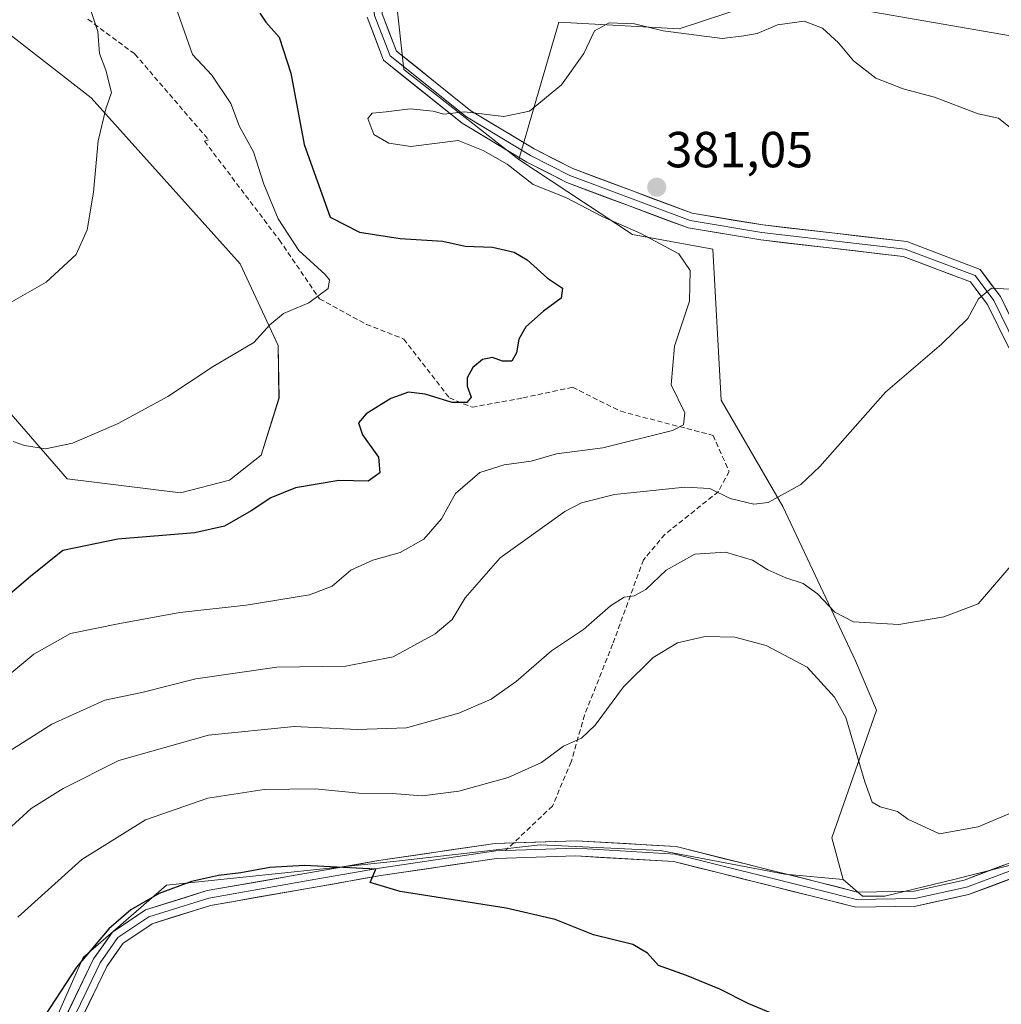
# Model space of a CAD drawing. Units: metres. Extents: x 594081 to 597540, y 4708249 to 4710609.
# Drawn here: x 594567 to 594761, y 4708638 to 4708832 of the extents above; entities that cross this region are included whole.
import ezdxf
from ezdxf.enums import TextEntityAlignment as Align

# ---------------------------------------------------------------- set-up
doc = ezdxf.new("R2010")
doc.units = ezdxf.units.M
doc.header["$MEASUREMENT"] = 0
doc.linetypes.add('TRAZOSX2', pattern=[1.5, 1, -0.5])
for name, color, linetype, lineweight in [('Arbolado forestal CxS', 92, 'Continuous', 0), ('Carátula', 7, 'Continuous', 5), ('Cultivos herbáceos CxS', 92, 'Continuous', 0), ('Cultivos leñosos CxS', 92, 'Continuous', 0), ('Curva de nivel maestra', 36, 'Continuous', 30), ('Curva de nivel normal', 36, 'Continuous', 0), ('Layer 0', 7, 'Continuous', 0), ('Punto de cota en terreno', 7, 'Continuous', 0), ('Rótulo de punto de cota en terreno', 19, 'Continuous', 0), ('Senda', 19, 'TRAZOSX2', 0)]:
    doc.layers.add(name, color=color, linetype=linetype, lineweight=lineweight)
doc.styles.add('Arial', font='txt', dxfattribs={"height": 0.2})

# ---------------------------------------------------------------- blocks, each defined once
blk = doc.blocks.new('*U152')
at = {"layer": 'Arbolado forestal CxS', "color": 92, "linetype": 'Continuous', "lineweight": 0}
for points in [[(594563.4443, 4708756.9949, 368.4701), (594576.7209, 4708741.6927, 372.0547), (594599.1155, 4708738.9227, 373.5956), (594608.7999, 4708741.4111, 373.5639), (594615.0809, 4708746.3305, 373.5216), (594618.5951, 4708757.6523, 372.7926), (594618.4581, 4708768.0157, 371.7105), (594610.9501, 4708784.1705, 368.3549), (594581.4631, 4708817.0067, 364.9942), (594562.9763, 4708831.4137, 363.2725)], [(594634.8439, 4708899.6867, 374.7599), (594643.2569, 4708822.6299, 379.6443), (594665.9793, 4708804.8311, 380.1575), (594688.4521, 4708790.0179, 378.9931), (594704.3661, 4708787.1211, 381.4518), (594705.9905, 4708757.2435, 382.6383), (594718.2013, 4708736.2223, 386.0783), (594732.5787, 4708705.7111, 391.8037), (594736.6851, 4708695.9311, 393.0306), (594727.9141, 4708670.6953, 397.6133), (594730.1071, 4708662.4665, 398.7062), (594718.5717, 4708663.5327, 398.8086), (594693.9655, 4708668.1883, 399.0967), (594670.2461, 4708669.2969, 399.4333), (594641.8453, 4708666.0535, 399.8721), (594596.3539, 4708661.3221, 400.5437), (594579.8827, 4708647.0223, 400.6906), (594566.0759, 4708615.8305, 400.7179)]]:
    blk.add_polyline3d(points, dxfattribs=at)
blk = doc.blocks.new('*U162')
at = {"layer": 'Arbolado forestal CxS', "color": 92, "linetype": 'Continuous', "lineweight": 0}
blk.add_polyline3d([(594730.11, 4708662.47, 398.71), (594718.57, 4708663.53, 398.81), (594693.97, 4708668.19, 399.1), (594670.25, 4708669.3, 399.43), (594641.85, 4708666.05, 399.87), (594596.35, 4708661.32, 400.54), (594579.88, 4708647.02, 400.69), (594566.08, 4708615.83, 400.72)], dxfattribs=at)
blk = doc.blocks.new('*U166')
at = {"layer": 'Cultivos herbáceos CxS', "color": 92, "linetype": 'Continuous', "lineweight": 0}
blk.add_polyline3d([(594730.11, 4708662.47, 398.71), (594718.57, 4708663.53, 398.81), (594693.97, 4708668.19, 399.1), (594670.25, 4708669.3, 399.43), (594641.85, 4708666.05, 399.87), (594596.35, 4708661.32, 400.54), (594579.88, 4708647.02, 400.69), (594566.08, 4708615.83, 400.72)], dxfattribs=at)
blk = doc.blocks.new('*U174')
at = {"layer": 'Curva de nivel normal', "color": 36, "linetype": 'Continuous', "lineweight": 0}
blk.add_polyline3d([(594581.22, 4708834.9, 365), (594582.78, 4708830.12, 365), (594583.13, 4708825.81, 365), (594584.38, 4708822.52, 365), (594585.48, 4708818.09, 365), (594584.36, 4708814.84, 365), (594582.86, 4708808.51, 365), (594581.9, 4708798.34, 365), (594580.68, 4708790.94, 365), (594578.49, 4708786.03, 365), (594572.56, 4708780.54, 365), (594559.1, 4708772.92, 365)], dxfattribs=at)
blk = doc.blocks.new('*U179')
at = {"layer": 'Curva de nivel normal', "color": 36, "linetype": 'Continuous', "lineweight": 0}
blk.add_polyline3d([(594764.13, 4708725.47, 390), (594756.81, 4708716.95, 390), (594750.01, 4708714.4, 390), (594741.14, 4708712.89, 390), (594732.14, 4708713.4, 390), (594728.47, 4708715.31, 390), (594725.06, 4708718.97, 390), (594722.19, 4708720.96, 390), (594718.76, 4708722.07, 390), (594715.25, 4708723.69, 390), (594712.18, 4708725.57, 390), (594706.85, 4708727.19, 390), (594700.82, 4708726.78, 390), (594695.14, 4708723.63, 390), (594691.14, 4708719.82, 390), (594688.81, 4708718.52, 390), (594686.81, 4708718.3, 390), (594684.14, 4708716.57, 390), (594678.81, 4708711.87, 390), (594672.48, 4708707.68, 390), (594665.48, 4708701.61, 390), (594660.55, 4708698.11, 390), (594654.15, 4708695.33, 390), (594643.78, 4708692.47, 390), (594634.14, 4708692.09, 390), (594621.61, 4708692.7, 390), (594604.65, 4708691.01, 390), (594586.94, 4708685.99, 390), (594575.93, 4708680.45, 390), (594569.58, 4708676.48, 390), (594560.21, 4708667.91, 390)], dxfattribs=at)
blk = doc.blocks.new('*U180')
at = {"layer": 'Curva de nivel normal', "color": 36, "linetype": 'Continuous', "lineweight": 0}
blk.add_polyline3d([(594765.48, 4708779.05, 385), (594759.48, 4708779.37, 385), (594756.88, 4708777.26, 385), (594754.74, 4708773.41, 385), (594749.54, 4708768.28, 385), (594738.48, 4708758.84, 385), (594725.5, 4708744.1, 385), (594721.74, 4708740.57, 385), (594715.28, 4708736.99, 385), (594712.44, 4708736.7, 385), (594707.77, 4708737.78, 385), (594703.75, 4708739.78, 385), (594698.81, 4708740.02, 385), (594684.95, 4708738.58, 385), (594678.39, 4708736.94, 385), (594675.11, 4708735.23, 385), (594662.34, 4708726.06, 385), (594655.42, 4708718.18, 385), (594652.82, 4708713.87, 385), (594649.48, 4708711.01, 385), (594641.14, 4708706.5, 385), (594631.81, 4708704.64, 385), (594618.15, 4708704.42, 385), (594602.15, 4708702.14, 385), (594591.49, 4708699.43, 385), (594584.15, 4708697.9, 385), (594573.7, 4708693.18, 385), (594560.03, 4708684.5, 385)], dxfattribs=at)
blk = doc.blocks.new('*U181')
at = {"layer": 'Curva de nivel normal', "color": 36, "linetype": 'Continuous', "lineweight": 0}
blk.add_polyline3d([(594770.06, 4708678.47, 395), (594756.81, 4708672.83, 395), (594749.17, 4708671.45, 395), (594742.93, 4708674.41, 395), (594740.85, 4708675.88, 395), (594737.43, 4708676.82, 395), (594735.89, 4708677.71, 395), (594734.38, 4708681.78, 395), (594730.63, 4708694.49, 395), (594728.42, 4708698.5, 395), (594723, 4708704.44, 395), (594714.88, 4708708.72, 395), (594708.74, 4708710.34, 395), (594702.87, 4708710.53, 395), (594697.38, 4708709.27, 395), (594692.54, 4708706.32, 395), (594686.72, 4708700.58, 395), (594681.11, 4708692.95, 395), (594678.38, 4708690.38, 395), (594674.81, 4708688.82, 395), (594670.48, 4708685.56, 395), (594663.9, 4708682.62, 395), (594654.16, 4708679.91, 395), (594646.93, 4708679.01, 395), (594640.96, 4708679.46, 395), (594634.37, 4708679.5, 395), (594625.72, 4708680.36, 395), (594615.64, 4708680.24, 395), (594604.52, 4708678.51, 395), (594592.2, 4708674.24, 395), (594579.65, 4708666.38, 395), (594567, 4708654.99, 395)], dxfattribs=at)
blk = doc.blocks.new('5PATER')
at = {"layer": 'Carátula', "linetype": 'Continuous', "lineweight": 5}
h = blk.add_hatch(color=250, dxfattribs=at)
edge = h.paths.add_edge_path()
edge.add_ellipse((0, 0.01), major_axis=(-1.33, -1.34), ratio=0.999422, start_angle=0, end_angle=360)

msp = doc.modelspace()

# ---------------------------------------------------------------- linework, layer by layer
at = {"layer": 'Arbolado forestal CxS', "color": 92, "linetype": 'Continuous', "lineweight": 0}
for points in [[(594860.46, 4708917.88, 369.78), (594851.44, 4708947.37, 367.14), (594833.63, 4708948.82, 367.87), (594805.95, 4708946.77, 365.72), (594796.21, 4708942.67, 365.93), (594786.01, 4708945.58, 367.24), (594784.26, 4708955.68, 367.81), (594788.42, 4708975.6, 367.11), (594796.74, 4708988.08, 365.72), (594799.89, 4709002.23, 367.04), (594794.79, 4709005.07, 367.41), (594770.67, 4709002.33, 367.51), (594746.01, 4708988.06, 367.4), (594735.59, 4708986.42, 367.28), (594713.66, 4708996.69, 367.97), (594709.83, 4708998.49, 368.28), (594702.16, 4708996.29, 369.34), (594691.2, 4708993.55, 369.93), (594661.6, 4708985.32, 370.88), (594625.59, 4708976.8, 369.74), (594634.84, 4708899.69, 374.76), (594643.26, 4708822.63, 379.64), (594665.98, 4708804.83, 380.16)], [(594562.98, 4708831.41, 363.27), (594581.46, 4708817.01, 364.99), (594610.95, 4708784.17, 368.35), (594618.46, 4708768.02, 371.71), (594618.6, 4708757.65, 372.79), (594615.08, 4708746.33, 373.52), (594608.8, 4708741.41, 373.56), (594599.12, 4708738.92, 373.6), (594576.72, 4708741.69, 372.05), (594563.44, 4708756.99, 368.47)], [(594665.98, 4708804.83, 380.16), (594688.45, 4708790.02, 378.99), (594704.37, 4708787.12, 381.45), (594705.99, 4708757.24, 382.64), (594718.2, 4708736.22, 386.08), (594732.58, 4708705.71, 391.8), (594736.69, 4708695.93, 393.03), (594727.91, 4708670.7, 397.61), (594730.11, 4708662.47, 398.71)]]:
    msp.add_polyline3d(points, dxfattribs=at)
at = {"layer": 'Cultivos herbáceos CxS', "color": 92, "linetype": 'Continuous', "lineweight": 0}
for points in [[(594860.46, 4708917.88, 369.78), (594851.44, 4708947.37, 367.14), (594833.63, 4708948.82, 367.87), (594805.95, 4708946.77, 365.72), (594796.21, 4708942.67, 365.93), (594786.01, 4708945.58, 367.24), (594784.26, 4708955.68, 367.81), (594788.42, 4708975.6, 367.11), (594796.74, 4708988.08, 365.72), (594799.89, 4709002.23, 367.04), (594794.79, 4709005.07, 367.41), (594770.67, 4709002.33, 367.51), (594746.01, 4708988.06, 367.4), (594735.59, 4708986.42, 367.28), (594713.66, 4708996.69, 367.97), (594709.83, 4708998.49, 368.28), (594702.16, 4708996.29, 369.34), (594691.2, 4708993.55, 369.93), (594661.6, 4708985.32, 370.88), (594625.59, 4708976.8, 369.74), (594634.84, 4708899.69, 374.76), (594643.26, 4708822.63, 379.64), (594665.98, 4708804.83, 380.16)], [(594860.46, 4708917.88, 369.78), (594839.26, 4708888.86, 372.73), (594822.06, 4708891.5, 373.22), (594818.09, 4708857.11, 374.62), (594779.73, 4708857.11, 374.55), (594778.4, 4708826.68, 377.44), (594717.55, 4708837.26, 379.68), (594697.71, 4708830.65, 380.05), (594673.89, 4708831.97, 379.72), (594665.98, 4708804.83, 380.16)], [(594779.73, 4708857.11, 374.55), (594778.4, 4708826.68, 377.44), (594717.55, 4708837.26, 379.68), (594697.71, 4708830.65, 380.05), (594673.89, 4708831.97, 379.72), (594665.98, 4708804.83, 380.16), (594665.98, 4708804.83, 380.16), (594643.26, 4708822.63, 379.64), (594634.84, 4708899.69, 374.76)], [(594562.98, 4708831.41, 363.27), (594581.46, 4708817.01, 364.99), (594610.95, 4708784.17, 368.35), (594618.46, 4708768.02, 371.71), (594618.6, 4708757.65, 372.79), (594615.08, 4708746.33, 373.52), (594608.8, 4708741.41, 373.56), (594599.12, 4708738.92, 373.6), (594576.72, 4708741.69, 372.05), (594563.44, 4708756.99, 368.47)], [(594562.98, 4708831.41, 363.27), (594581.46, 4708817.01, 364.99), (594610.95, 4708784.17, 368.35), (594618.46, 4708768.02, 371.71), (594618.6, 4708757.65, 372.79), (594615.08, 4708746.33, 373.52), (594608.8, 4708741.41, 373.56), (594599.12, 4708738.92, 373.6), (594576.72, 4708741.69, 372.05), (594563.44, 4708756.99, 368.47)], [(594730.11, 4708662.47, 398.71), (594733.94, 4708659.18, 398.66), (594738.33, 4708659.18, 398.56), (594752.03, 4708662.47, 398.31), (594767.38, 4708666.31, 398.23), (594773.41, 4708671.24, 398.06), (594777.79, 4708681.67, 397.55), (594781.08, 4708698.67, 396.65), (594781.18, 4708722.62, 394.55)], [(594566.08, 4708615.83, 400.72), (594579.88, 4708647.02, 400.69), (594596.35, 4708661.32, 400.54), (594641.85, 4708666.05, 399.87), (594670.25, 4708669.3, 399.43), (594693.97, 4708668.19, 399.1), (594718.57, 4708663.53, 398.81), (594730.11, 4708662.47, 398.71), (594733.94, 4708659.18, 398.66), (594738.33, 4708659.18, 398.56), (594752.03, 4708662.47, 398.31), (594767.38, 4708666.31, 398.23)]]:
    msp.add_polyline3d(points, dxfattribs=at)
at = {"layer": 'Cultivos leñosos CxS', "color": 92, "linetype": 'Continuous', "lineweight": 0}
for points in [[(594860.46, 4708917.88, 369.78), (594839.26, 4708888.86, 372.73), (594822.06, 4708891.5, 373.22), (594818.09, 4708857.11, 374.62), (594779.73, 4708857.11, 374.55), (594778.4, 4708826.68, 377.44), (594717.55, 4708837.26, 379.68), (594697.71, 4708830.65, 380.05), (594673.89, 4708831.97, 379.72), (594665.98, 4708804.83, 380.16)], [(594767.38, 4708666.31, 398.23), (594752.03, 4708662.47, 398.31), (594738.33, 4708659.18, 398.56), (594733.94, 4708659.18, 398.66), (594733.94, 4708659.18, 398.66), (594730.11, 4708662.47, 398.71), (594727.91, 4708670.7, 397.61), (594736.69, 4708695.93, 393.03), (594732.58, 4708705.71, 391.8), (594718.2, 4708736.22, 386.08), (594705.99, 4708757.24, 382.64), (594704.37, 4708787.12, 381.45), (594688.45, 4708790.02, 378.99), (594665.98, 4708804.83, 380.16), (594673.89, 4708831.97, 379.72), (594697.71, 4708830.65, 380.05), (594717.55, 4708837.26, 379.68), (594778.4, 4708826.68, 377.44)], [(594665.98, 4708804.83, 380.16), (594688.45, 4708790.02, 378.99), (594704.37, 4708787.12, 381.45), (594705.99, 4708757.24, 382.64), (594718.2, 4708736.22, 386.08), (594732.58, 4708705.71, 391.8), (594736.69, 4708695.93, 393.03), (594727.91, 4708670.7, 397.61), (594730.11, 4708662.47, 398.71)], [(594730.11, 4708662.47, 398.71), (594733.94, 4708659.18, 398.66), (594738.33, 4708659.18, 398.56), (594752.03, 4708662.47, 398.31), (594767.38, 4708666.31, 398.23), (594773.41, 4708671.24, 398.06), (594777.79, 4708681.67, 397.55), (594781.08, 4708698.67, 396.65), (594781.18, 4708722.62, 394.55)]]:
    msp.add_polyline3d(points, dxfattribs=at)
at = {"layer": 'Curva de nivel maestra', "color": 36, "linetype": 'Continuous', "lineweight": 30}
for points in [[(594614.8, 4708833.77, 375), (594615.97, 4708831.98, 375), (594618.64, 4708828.99, 375), (594620.91, 4708821.92, 375), (594623.6, 4708807.8, 375), (594628.72, 4708793.42, 375), (594634.49, 4708790.48, 375), (594642.53, 4708789.23, 375), (594650.97, 4708788.65, 375), (594655.42, 4708787.7, 375), (594660.8, 4708787.48, 375), (594665.12, 4708786.49, 375), (594667.63, 4708785, 375), (594671.71, 4708781.35, 375), (594674.63, 4708779.38, 375), (594674.4, 4708777.42, 375), (594670.88, 4708774.81, 375), (594667.4, 4708771.75, 375), (594666, 4708769.33, 375), (594665.58, 4708766.62, 375), (594664.63, 4708764.92, 375), (594662.81, 4708764.95, 375), (594660.81, 4708765.7, 375), (594658.81, 4708765.3, 375), (594656.94, 4708763.68, 375), (594655.81, 4708761.68, 375), (594655.81, 4708760.02, 375), (594656.58, 4708757.84, 375), (594655.76, 4708756.77, 375), (594652.84, 4708756.76, 375), (594647.51, 4708758.44, 375), (594644.21, 4708758.8, 375), (594640.74, 4708757.54, 375), (594635.8, 4708754.56, 375), (594634.32, 4708752.78, 375), (594635.1, 4708750.41, 375), (594638.29, 4708745.97, 375), (594638.53, 4708742.87, 375), (594636.21, 4708741.24, 375), (594630.4, 4708741.36, 375), (594621.88, 4708739.92, 375), (594616.96, 4708737.94, 375), (594613.11, 4708735.32, 375), (594607.85, 4708732.33, 375), (594601.93, 4708731.03, 375), (594586.71, 4708729.74, 375), (594575.88, 4708727.48, 375), (594569.49, 4708722.39, 375), (594558.15, 4708712.73, 375)], [(594717.65, 4708635.27, 400), (594711.48, 4708637.85, 400), (594705.72, 4708640.75, 400), (594699.14, 4708643.46, 400), (594693.62, 4708645.47, 400), (594691.42, 4708647.91, 400), (594688.52, 4708649.57, 400), (594680.75, 4708651.53, 400), (594673.22, 4708654.54, 400), (594663.51, 4708656.78, 400), (594642.52, 4708660.06, 400), (594636.61, 4708661.87, 400), (594637.76, 4708664.46, 400), (594623.64, 4708665.23, 400), (594616.76, 4708664.79, 400), (594611.06, 4708663.74, 400), (594606.61, 4708663.23, 400), (594601.3, 4708662.04, 400), (594594.94, 4708659.69, 400), (594589.28, 4708656.48, 400), (594584.99, 4708652.72, 400), (594578.57, 4708645.08, 400), (594571.23, 4708633.9, 400)]]:
    msp.add_polyline3d(points, dxfattribs=at)
at = {"layer": 'Curva de nivel normal', "color": 36, "linetype": 'Continuous', "lineweight": 0}
for points in [[(594597.08, 4708838.17, 370), (594601.48, 4708825.58, 370), (594605.33, 4708821.53, 370), (594609.05, 4708815.92, 370), (594610.76, 4708811.36, 370), (594613.56, 4708806.34, 370), (594615.6, 4708799.96, 370), (594618.42, 4708793.1, 370), (594622.49, 4708786.85, 370), (594627.74, 4708782.06, 370), (594628.58, 4708781.02, 370), (594628.33, 4708779.3, 370), (594624.52, 4708776.46, 370), (594619.48, 4708774.36, 370), (594616.82, 4708772.15, 370), (594613.6, 4708768.65, 370), (594605.61, 4708763.89, 370), (594596.6, 4708757.94, 370), (594586.82, 4708752.65, 370), (594577.77, 4708748.76, 370), (594572.44, 4708747.58, 370), (594568.26, 4708748.28, 370), (594566.06, 4708749.07, 370)], [(594763.88, 4708810.57, 380), (594760.81, 4708813, 380), (594756.84, 4708813.87, 380), (594748.16, 4708817.18, 380), (594741.97, 4708818.81, 380), (594736.59, 4708820.88, 380), (594732.15, 4708824.36, 380), (594729.2, 4708827.89, 380), (594726.04, 4708830.8, 380), (594722.42, 4708832.2, 380), (594717.14, 4708831.46, 380), (594713.14, 4708829.74, 380), (594710.48, 4708829.26, 380), (594706.2, 4708828.75, 380), (594694.53, 4708830.29, 380), (594688.9, 4708831.66, 380), (594683.86, 4708831.86, 380), (594681, 4708830.27, 380), (594678.87, 4708825.76, 380), (594674.44, 4708819.59, 380), (594668.14, 4708814.4, 380), (594663.05, 4708813.3, 380), (594655.27, 4708814.27, 380), (594651.19, 4708813.78, 380), (594649.06, 4708814.39, 380), (594644.52, 4708814.88, 380), (594639.77, 4708814.23, 380), (594637.04, 4708814.02, 380), (594636.14, 4708812.94, 380), (594637.37, 4708809.79, 380), (594640.32, 4708808.04, 380), (594644.69, 4708807.39, 380), (594654.03, 4708808.6, 380), (594658.98, 4708806.58, 380), (594663.72, 4708803.9, 380), (594668.86, 4708799.9, 380), (594675.31, 4708797.34, 380), (594682.5, 4708793.53, 380), (594690.16, 4708790.19, 380), (594697.65, 4708786.16, 380), (594699.87, 4708782.88, 380), (594699.72, 4708776.84, 380), (594696.8, 4708767.92, 380), (594696.14, 4708760.26, 380), (594698.83, 4708754.75, 380), (594698.56, 4708752.37, 380), (594696.38, 4708751.24, 380), (594682.59, 4708747.83, 380), (594673.48, 4708746.61, 380), (594668.48, 4708745.19, 380), (594663.09, 4708744.43, 380), (594658.27, 4708742.91, 380), (594653.47, 4708738.76, 380), (594650.75, 4708733.74, 380), (594647.22, 4708729.74, 380), (594642.57, 4708727.1, 380), (594637.14, 4708725.57, 380), (594632.81, 4708723.63, 380), (594629.14, 4708720.46, 380), (594624.63, 4708718.76, 380), (594612.08, 4708716.7, 380), (594598.97, 4708715.23, 380), (594587.15, 4708713.08, 380), (594577.39, 4708711.07, 380), (594570.11, 4708706.98, 380), (594561.68, 4708700.04, 380)]]:
    msp.add_polyline3d(points, dxfattribs=at)
at = {"layer": 'Layer 0', "linetype": 'Continuous', "lineweight": 0}
for points in [[(594626.63, 4708995.77), (594624.99, 4708990.14), (594626.32, 4708983.54), (594627.96, 4708969.35), (594633.95, 4708890.98), (594638.98, 4708833.66), (594641.8, 4708826.28), (594656.54, 4708814.48), (594669.03, 4708806.94), (594676.69, 4708803.03), (594700.25, 4708794.2), (594714.27, 4708791.89), (594742.72, 4708788.59), (594757.18, 4708783.1), (594761.2, 4708777.71), (594765.58, 4708768.84), (594771.44, 4708755.22), (594772.48, 4708752.33)], [(594621.61, 4708993.65), (594622.98, 4708989.61), (594624.86, 4708983.12), (594626.47, 4708969.21), (594632.45, 4708890.85), (594637.5, 4708833.32), (594640.55, 4708825.36), (594655.68, 4708813.24), (594668.3, 4708805.62), (594676.08, 4708801.65), (594699.86, 4708792.74), (594714.06, 4708790.4), (594742.36, 4708787.12), (594756.24, 4708781.86), (594759.92, 4708776.92), (594764.22, 4708768.21), (594770.04, 4708754.66), (594771.86, 4708749.62)], [(594762.86, 4708767.58), (594758.64, 4708776.13), (594755.3, 4708780.61), (594742, 4708785.65), (594713.85, 4708788.91), (594699.47, 4708791.29), (594675.47, 4708800.28), (594667.57, 4708804.31), (594654.82, 4708812.01), (594639.29, 4708824.45), (594636.03, 4708832.98)], [(594777.24, 4708671.27), (594770.25, 4708666.82), (594754.48, 4708660.9), (594744.32, 4708658.67), (594732.79, 4708658.46), (594724.65, 4708660.52), (594696.89, 4708667.47), (594677.33, 4708668.62), (594663.39, 4708668.16)], [(594778.24, 4708670.13), (594770.93, 4708665.47), (594754.91, 4708659.45), (594744.5, 4708657.18), (594732.61, 4708656.96), (594724.28, 4708659.07), (594696.66, 4708665.98), (594677.31, 4708667.12), (594661.59, 4708666.6), (594638.73, 4708663.23), (594626.16, 4708661.01), (594605.08, 4708657.32), (594593.53, 4708653.71), (594587.81, 4708649.86), (594584.54, 4708645.21), (594577.5, 4708630.59), (594577.12, 4708629.91), (594569.8, 4708607.17), (594554.92, 4708562.06)], [(594566.95, 4708608.1), (594574.36, 4708631.13), (594574.85, 4708631.98), (594581.95, 4708646.73), (594585.67, 4708652.04), (594592.22, 4708656.44), (594604.37, 4708660.24), (594625.64, 4708663.96), (594638.25, 4708666.19), (594661.32, 4708669.59), (594665.02, 4708669.71)], [(594665.02, 4708669.71), (594677.35, 4708670.12), (594697.12, 4708668.95), (594725.01, 4708661.98), (594732.96, 4708659.97), (594744.15, 4708660.17), (594754.06, 4708662.34), (594769.58, 4708668.17)], [(594663.39, 4708668.16), (594661.46, 4708668.09), (594638.49, 4708664.71), (594625.9, 4708662.48), (594604.73, 4708658.78), (594592.88, 4708655.08), (594586.74, 4708650.95), (594583.24, 4708645.97), (594576.17, 4708631.28), (594575.74, 4708630.52), (594568.37, 4708607.64), (594553.53, 4708562.65)]]:
    msp.add_lwpolyline(points, dxfattribs=at)
for points in [[(594762.86, 4708767.58, 386.51), (594760.75, 4708771.86, 385.84), (594758.64, 4708776.13, 385.13), (594756.97, 4708778.37, 384.85), (594755.3, 4708780.61, 384.5), (594750.87, 4708782.29, 383.98), (594746.43, 4708783.97, 383.48), (594742, 4708785.65, 383.18), (594737.31, 4708786.2, 382.9), (594732.62, 4708786.74, 382.66), (594727.92, 4708787.28, 382.43), (594723.23, 4708787.83, 382.18), (594718.54, 4708788.37, 381.94), (594713.85, 4708788.91, 381.76), (594709.06, 4708789.71, 381.58), (594704.26, 4708790.5, 381.39), (594699.47, 4708791.29, 381.14), (594695.47, 4708792.79, 381.05), (594691.47, 4708794.28, 380.97), (594687.47, 4708795.78, 380.71), (594683.47, 4708797.28, 380.56), (594679.47, 4708798.78, 380.49), (594675.47, 4708800.28, 380.27), (594671.52, 4708802.3, 380.34), (594667.57, 4708804.31, 380.24), (594663.32, 4708806.88, 380.09), (594659.07, 4708809.44, 380.07), (594654.82, 4708812.01, 380), (594650.94, 4708815.12, 379.9), (594647.06, 4708818.23, 379.73), (594643.17, 4708821.34, 379.48), (594639.29, 4708824.45, 379.27), (594637.66, 4708828.71, 378.92), (594636.03, 4708832.98, 378.57)], [(594638.98, 4708833.66, 378.58), (594640.39, 4708829.97, 378.9), (594641.8, 4708826.28, 379.18), (594645.49, 4708823.33, 379.27), (594649.17, 4708820.38, 379.52), (594652.86, 4708817.43, 379.73), (594656.54, 4708814.48, 379.98), (594660.7, 4708811.96, 380.02), (594664.87, 4708809.45, 380.22), (594669.03, 4708806.94, 380.31), (594672.86, 4708804.98, 380.44), (594676.69, 4708803.03, 380.51), (594680.61, 4708801.56, 380.59), (594684.54, 4708800.09, 380.78), (594688.47, 4708798.61, 380.97), (594692.4, 4708797.14, 381.05), (594696.32, 4708795.67, 381.18), (594700.25, 4708794.2, 381.31), (594704.92, 4708793.43, 381.44), (594709.59, 4708792.66, 381.54), (594714.27, 4708791.89, 381.68), (594719.01, 4708791.34, 381.84), (594723.75, 4708790.79, 382.05), (594728.49, 4708790.24, 382.3), (594733.23, 4708789.69, 382.55), (594737.97, 4708789.14, 382.85), (594742.72, 4708788.59, 383.18), (594746.33, 4708787.22, 383.4), (594749.95, 4708785.85, 383.65), (594753.56, 4708784.48, 383.98), (594757.18, 4708783.1, 384.37), (594759.19, 4708780.4, 384.67), (594761.2, 4708777.71, 385.17), (594763.39, 4708773.27, 385.85)], [(594576.62, 4708635.67, 400.77), (594578.4, 4708639.36, 400.53), (594580.17, 4708643.05, 400.55), (594581.95, 4708646.73, 400.32), (594583.81, 4708649.39, 400.2), (594585.67, 4708652.04, 400.26), (594588.94, 4708654.24, 400.35), (594592.22, 4708656.44, 400.21), (594596.27, 4708657.71, 400.54), (594600.32, 4708658.97, 400.53), (594604.37, 4708660.24, 400.32), (594608.63, 4708660.98, 400.3), (594612.88, 4708661.73, 400.28), (594617.13, 4708662.47, 400.37), (594621.38, 4708663.22, 400.38), (594625.64, 4708663.96, 400.15), (594629.84, 4708664.7, 399.87), (594634.05, 4708665.44, 399.62), (594638.25, 4708666.19, 399.5), (594642.86, 4708666.87, 399.56), (594647.48, 4708667.55, 399.45), (594652.09, 4708668.23, 399.51), (594656.71, 4708668.91, 399.45), (594661.32, 4708669.59, 399.4), (594665.33, 4708669.72, 399.35), (594669.34, 4708669.86, 399.26), (594673.34, 4708669.99, 399.19), (594677.35, 4708670.12, 399.16), (594682.29, 4708669.83, 399.15), (594687.23, 4708669.54, 399.14), (594692.17, 4708669.25, 399.13), (594697.12, 4708668.95, 399.13), (594701.77, 4708667.79, 399.06), (594706.41, 4708666.63, 398.97), (594711.06, 4708665.47, 398.93), (594715.71, 4708664.3, 398.89), (594720.36, 4708663.14, 398.84), (594725.01, 4708661.98, 398.64), (594728.99, 4708660.97, 398.58), (594732.96, 4708659.97, 398.54), (594736.69, 4708660.03, 398.29), (594740.42, 4708660.1, 398.1), (594744.15, 4708660.17, 398.04), (594747.45, 4708660.89, 397.95), (594750.75, 4708661.62, 398.06), (594754.06, 4708662.34, 398.17), (594757.94, 4708663.8, 398.17), (594761.82, 4708665.25, 397.93)], [(594762.92, 4708662.46, 398.25), (594758.91, 4708660.96, 398.27), (594754.91, 4708659.45, 398.2), (594751.44, 4708658.69, 398.22), (594747.97, 4708657.94, 398.41), (594744.5, 4708657.18, 398.54), (594740.54, 4708657.1, 398.61), (594736.58, 4708657.03, 398.7), (594732.61, 4708656.96, 398.74), (594728.45, 4708658.01, 398.73), (594724.28, 4708659.07, 398.75), (594719.68, 4708660.22, 398.9), (594715.07, 4708661.37, 399.01), (594710.47, 4708662.52, 399.02), (594705.87, 4708663.67, 398.99), (594701.26, 4708664.83, 399.04), (594696.66, 4708665.98, 399.11), (594691.82, 4708666.26, 399.14), (594686.99, 4708666.55, 399.25), (594682.15, 4708666.83, 399.33), (594677.31, 4708667.12, 399.37), (594673.38, 4708666.99, 399.42), (594669.45, 4708666.86, 399.47), (594665.52, 4708666.73, 399.52), (594661.59, 4708666.6, 399.54), (594657.02, 4708665.92, 399.57), (594652.45, 4708665.25, 399.55), (594647.87, 4708664.57, 399.63), (594643.3, 4708663.9, 399.77), (594638.73, 4708663.23, 399.95), (594634.54, 4708662.49, 400.09), (594630.35, 4708661.75, 400.22), (594626.16, 4708661.01, 400.31), (594621.94, 4708660.27, 400.32), (594617.73, 4708659.53, 400.34), (594613.51, 4708658.79, 400.41), (594609.3, 4708658.06, 400.55), (594605.08, 4708657.32, 400.65), (594601.23, 4708656.12, 400.62), (594597.38, 4708654.91, 400.54), (594593.53, 4708653.71, 400.61), (594590.67, 4708651.78, 400.64), (594587.81, 4708649.86, 400.64), (594586.17, 4708647.54, 400.7), (594584.54, 4708645.21, 400.64), (594582.78, 4708641.56, 400.79), (594581.02, 4708637.9, 400.74), (594579.26, 4708634.24, 400.83)]]:
    msp.add_polyline3d(points, dxfattribs=at)
at = {"layer": 'Senda', "color": 19, "linetype": 'TRAZOSX2', "lineweight": 0}
for points in [[(594580.84, 4708832.55), (594590.1, 4708825.68), (594604.66, 4708808.74), (594603.86, 4708808.48), (594618.68, 4708788.9), (594626.62, 4708777.26), (594635.88, 4708772.23), (594643.29, 4708769.32), (594652.28, 4708757.68), (594656.78, 4708755.83), (594666.83, 4708757.68), (594676.62, 4708759.79), (594686.15, 4708755.03), (594704.4, 4708750.27), (594707.58, 4708743.13), (594705.46, 4708739.16), (594694.88, 4708730.69), (594690.65, 4708725.66), (594684.56, 4708708.99), (594679, 4708694.97), (594676.36, 4708685.71), (594672.65, 4708676.98), (594665.02, 4708669.71)], [(594665.02, 4708669.71), (594663.39, 4708668.16)]]:
    msp.add_lwpolyline(points, dxfattribs=at)

# ---------------------------------------------------------------- block references
at = {"layer": 'Arbolado forestal CxS', "color": 92, "linetype": 'Continuous', "lineweight": 0}
for name in ['*U152', '*U162']:
    msp.add_blockref(name, (0, 0), dxfattribs=at)
at = {"layer": 'Cultivos herbáceos CxS', "color": 92, "linetype": 'Continuous', "lineweight": 0}
msp.add_blockref('*U166', (0, 0), dxfattribs=at)
at = {"layer": 'Curva de nivel normal', "color": 36, "linetype": 'Continuous', "lineweight": 0}
for name in ['*U174', '*U180', '*U179', '*U181']:
    msp.add_blockref(name, (0, 0), dxfattribs=at)
at = {"layer": 'Punto de cota en terreno', "linetype": 'Continuous', "lineweight": 0}
msp.add_blockref('5PATER', (594693.27, 4708799.34, 381.05), dxfattribs=at)

# ---------------------------------------------------------------- texts
at = {"layer": 'Rótulo de punto de cota en terreno', "color": 19, "linetype": 'Continuous', "lineweight": 0, "style": 'Arial'}
msp.add_text('381,05', height=7, dxfattribs=at).set_placement((594695.03, 4708801.1), align=Align.BOTTOM_LEFT)

doc.saveas('drawing.dxf')
